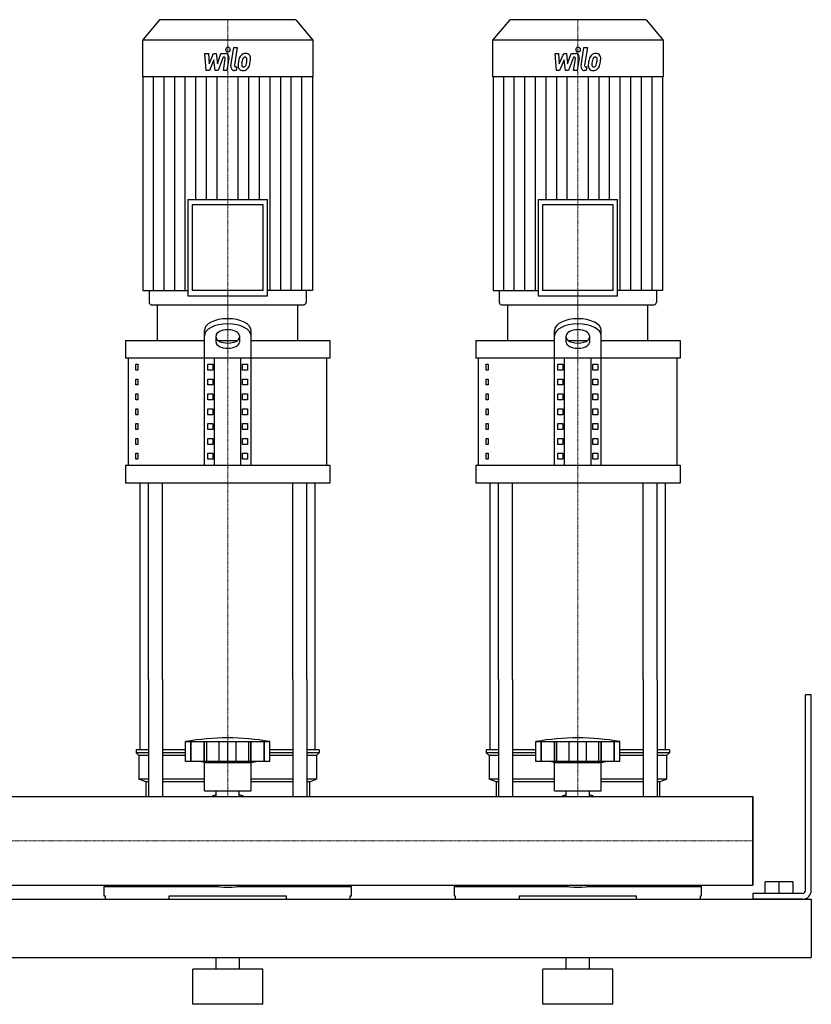
# Model space of a CAD drawing. Extents: x -330 to 1250, y 0 to 1398.
# Drawn here: x 572 to 1250, y 0 to 843 of the extents above; entities that cross this region are included whole.
import ezdxf

# ---------------------------------------------------------------- set-up
doc = ezdxf.new("R2010")
doc.units = 0
doc.linetypes.add('DASHDOT', pattern=[1, 0.5, -0.25, 0, -0.25])
doc.layers.get('0').update_dxf_attribs({"color": 124})
doc.layers.add('CP_AXIS', color=143, linetype='DASHDOT', lineweight=18)
doc.layers.add('CP_DETAL', color=33, linetype='Continuous')

msp = doc.modelspace()

# ---------------------------------------------------------------- linework, layer by layer
at = {"extrusion": (0, 1, 0)}
for p, q in [((691.6, 843), (677, 825.36)), ((808.4, 843), (691.6, 843)), ((808.4, 843), (823, 825.36)), ((991.6, 843), (977, 825.36)), ((1108.4, 843), (991.6, 843)), ((1108.4, 843), (1123, 825.36)), ((823, 825.36), (677, 825.36)), ((677, 825.36), (677, 794.2)), ((823, 825.36), (823, 794.2)), ((1123, 825.36), (977, 825.36)), ((977, 825.36), (977, 794.2)), ((1123, 825.36), (1123, 794.2)), ((823, 794.2), (677, 794.2)), ((677.38, 794.2), (677.38, 611.2)), ((822.62, 794.2), (822.62, 611.2)), ((1123, 794.2), (977, 794.2)), ((977.38, 794.2), (977.38, 611.2)), ((1122.62, 794.2), (1122.62, 611.2)), ((715.92, 688.97), (784.08, 688.97)), ((715.92, 688.97), (715.92, 606.63)), ((780.3, 684.4), (719.7, 684.4)), ((719.7, 684.4), (719.7, 611.2)), ((780.3, 611.2), (780.3, 684.4)), ((784.08, 606.63), (784.08, 688.97)), ((1015.92, 688.97), (1084.08, 688.97)), ((1015.92, 688.97), (1015.92, 606.63)), ((1080.3, 684.4), (1019.7, 684.4)), ((1019.7, 684.4), (1019.7, 611.2)), ((1080.3, 611.2), (1080.3, 684.4)), ((1084.08, 606.63), (1084.08, 688.97)), ((677.38, 611.2), (715.92, 611.2)), ((682.67, 611.2), (682.67, 601.28)), ((780.3, 611.2), (719.7, 611.2)), ((822.62, 611.2), (784.08, 611.2)), ((817.33, 611.2), (817.33, 601.28)), ((977.38, 611.2), (1015.92, 611.2)), ((982.67, 611.2), (982.67, 601.28)), ((1080.3, 611.2), (1019.7, 611.2)), ((1122.62, 611.2), (1084.08, 611.2)), ((1117.33, 611.2), (1117.33, 601.28)), ((684.56, 599), (815.44, 599)), ((690, 568.46), (690, 599)), ((715.92, 606.63), (784.08, 606.63)), ((810, 568.46), (810, 599)), ((984.56, 599), (1115.44, 599)), ((990, 568.46), (990, 599)), ((1015.92, 606.63), (1084.08, 606.63)), ((1110, 568.46), (1110, 599)), ((730, 461.57), (730, 576.81)), ((770, 461.57), (770, 576.81)), ((1030, 461.57), (1030, 576.81)), ((1070, 461.57), (1070, 576.81)), ((662.5, 568.46), (730, 568.46)), ((662.5, 568.46), (662.5, 553.19)), ((740, 566.78), (740, 572.4)), ((741.56, 568.46), (758.44, 568.46)), ((760, 572.4), (760, 566.78)), ((770, 568.46), (837.5, 568.46)), ((837.5, 568.46), (837.5, 553.19)), ((962.5, 568.46), (1030, 568.46)), ((962.5, 568.46), (962.5, 553.19)), ((1040, 566.78), (1040, 572.4)), ((1041.56, 568.46), (1058.44, 568.46)), ((1060, 572.4), (1060, 566.78)), ((1070, 568.46), (1137.5, 568.46)), ((1137.5, 568.46), (1137.5, 553.19)), ((837.5, 553.19), (662.5, 553.19)), ((665, 461.57), (665, 553.19)), ((671.36, 548.1), (673.07, 548.1)), ((671.36, 543.01), (671.36, 548.1)), ((673.07, 548.1), (673.07, 543.01)), ((732.89, 548.1), (737.22, 548.1)), ((732.89, 543.01), (732.89, 548.1)), ((737.22, 548.1), (737.22, 543.01)), ((738.66, 461.57), (738.66, 553.19)), ((761.34, 461.57), (761.34, 553.19)), ((762.78, 548.1), (767.11, 548.1)), ((762.78, 543.01), (762.78, 548.1)), ((767.11, 548.1), (767.11, 543.01)), ((835, 461.57), (835, 553.19)), ((1137.5, 553.19), (962.5, 553.19)), ((965, 461.57), (965, 553.19)), ((971.36, 548.1), (973.07, 548.1)), ((971.36, 543.01), (971.36, 548.1)), ((973.07, 548.1), (973.07, 543.01)), ((1032.89, 548.1), (1037.22, 548.1)), ((1032.89, 543.01), (1032.89, 548.1)), ((1037.22, 548.1), (1037.22, 543.01)), ((1038.66, 461.57), (1038.66, 553.19)), ((1061.34, 461.57), (1061.34, 553.19)), ((1062.78, 548.1), (1067.11, 548.1)), ((1062.78, 543.01), (1062.78, 548.1)), ((1067.11, 548.1), (1067.11, 543.01)), ((1135, 461.57), (1135, 553.19)), ((673.07, 543.01), (671.36, 543.01)), ((737.22, 543.01), (732.89, 543.01)), ((767.11, 543.01), (762.78, 543.01)), ((973.07, 543.01), (971.36, 543.01)), ((1037.22, 543.01), (1032.89, 543.01)), ((1067.11, 543.01), (1062.78, 543.01)), ((671.36, 535.37), (673.07, 535.37)), ((671.36, 530.28), (671.36, 535.37)), ((673.07, 535.37), (673.07, 530.28)), ((732.89, 535.37), (737.22, 535.37)), ((732.89, 530.28), (732.89, 535.37)), ((737.22, 535.37), (737.22, 530.28)), ((762.78, 535.37), (767.11, 535.37)), ((762.78, 530.28), (762.78, 535.37)), ((767.11, 535.37), (767.11, 530.28)), ((971.36, 535.37), (973.07, 535.37)), ((971.36, 530.28), (971.36, 535.37)), ((973.07, 535.37), (973.07, 530.28)), ((1032.89, 535.37), (1037.22, 535.37)), ((1032.89, 530.28), (1032.89, 535.37)), ((1037.22, 535.37), (1037.22, 530.28)), ((1062.78, 535.37), (1067.11, 535.37)), ((1062.78, 530.28), (1062.78, 535.37)), ((1067.11, 535.37), (1067.11, 530.28)), ((673.07, 530.28), (671.36, 530.28)), ((737.22, 530.28), (732.89, 530.28)), ((767.11, 530.28), (762.78, 530.28)), ((973.07, 530.28), (971.36, 530.28)), ((1037.22, 530.28), (1032.89, 530.28)), ((1067.11, 530.28), (1062.78, 530.28)), ((671.36, 522.65), (673.07, 522.65)), ((671.36, 517.56), (671.36, 522.65)), ((673.07, 517.56), (671.36, 517.56)), ((673.07, 522.65), (673.07, 517.56)), ((732.89, 522.65), (737.22, 522.65)), ((732.89, 517.56), (732.89, 522.65)), ((737.22, 517.56), (732.89, 517.56)), ((737.22, 522.65), (737.22, 517.56)), ((762.78, 522.65), (767.11, 522.65)), ((762.78, 517.56), (762.78, 522.65)), ((767.11, 517.56), (762.78, 517.56)), ((767.11, 522.65), (767.11, 517.56)), ((971.36, 522.65), (973.07, 522.65)), ((971.36, 517.56), (971.36, 522.65)), ((973.07, 517.56), (971.36, 517.56)), ((973.07, 522.65), (973.07, 517.56)), ((1032.89, 522.65), (1037.22, 522.65)), ((1032.89, 517.56), (1032.89, 522.65)), ((1037.22, 517.56), (1032.89, 517.56)), ((1037.22, 522.65), (1037.22, 517.56)), ((1062.78, 522.65), (1067.11, 522.65)), ((1062.78, 517.56), (1062.78, 522.65)), ((1067.11, 517.56), (1062.78, 517.56)), ((1067.11, 522.65), (1067.11, 517.56)), ((671.36, 509.92), (673.07, 509.92)), ((671.36, 504.83), (671.36, 509.92)), ((673.07, 509.92), (673.07, 504.83)), ((732.89, 509.92), (737.22, 509.92)), ((732.89, 504.83), (732.89, 509.92)), ((737.22, 509.92), (737.22, 504.83)), ((762.78, 509.92), (767.11, 509.92)), ((762.78, 504.83), (762.78, 509.92)), ((767.11, 509.92), (767.11, 504.83)), ((971.36, 509.92), (973.07, 509.92)), ((971.36, 504.83), (971.36, 509.92)), ((973.07, 509.92), (973.07, 504.83)), ((1032.89, 509.92), (1037.22, 509.92)), ((1032.89, 504.83), (1032.89, 509.92)), ((1037.22, 509.92), (1037.22, 504.83)), ((1062.78, 509.92), (1067.11, 509.92)), ((1062.78, 504.83), (1062.78, 509.92)), ((1067.11, 509.92), (1067.11, 504.83)), ((673.07, 504.83), (671.36, 504.83)), ((737.22, 504.83), (732.89, 504.83)), ((767.11, 504.83), (762.78, 504.83)), ((973.07, 504.83), (971.36, 504.83)), ((1037.22, 504.83), (1032.89, 504.83)), ((1067.11, 504.83), (1062.78, 504.83)), ((671.36, 497.2), (673.07, 497.2)), ((671.36, 492.11), (671.36, 497.2)), ((673.07, 492.11), (671.36, 492.11)), ((673.07, 497.2), (673.07, 492.11)), ((732.89, 497.2), (737.22, 497.2)), ((732.89, 492.11), (732.89, 497.2)), ((737.22, 492.11), (732.89, 492.11)), ((737.22, 497.2), (737.22, 492.11)), ((762.78, 497.2), (767.11, 497.2)), ((762.78, 492.11), (762.78, 497.2)), ((767.11, 492.11), (762.78, 492.11)), ((767.11, 497.2), (767.11, 492.11)), ((971.36, 497.2), (973.07, 497.2)), ((971.36, 492.11), (971.36, 497.2)), ((973.07, 492.11), (971.36, 492.11)), ((973.07, 497.2), (973.07, 492.11)), ((1032.89, 497.2), (1037.22, 497.2)), ((1032.89, 492.11), (1032.89, 497.2)), ((1037.22, 492.11), (1032.89, 492.11)), ((1037.22, 497.2), (1037.22, 492.11)), ((1062.78, 497.2), (1067.11, 497.2)), ((1062.78, 492.11), (1062.78, 497.2)), ((1067.11, 492.11), (1062.78, 492.11)), ((1067.11, 497.2), (1067.11, 492.11)), ((671.36, 484.47), (673.07, 484.47)), ((671.36, 479.38), (671.36, 484.47)), ((673.07, 484.47), (673.07, 479.38)), ((732.89, 484.47), (737.22, 484.47)), ((732.89, 479.38), (732.89, 484.47)), ((737.22, 484.47), (737.22, 479.38)), ((762.78, 484.47), (767.11, 484.47)), ((762.78, 479.38), (762.78, 484.47)), ((767.11, 484.47), (767.11, 479.38)), ((971.36, 484.47), (973.07, 484.47)), ((971.36, 479.38), (971.36, 484.47)), ((973.07, 484.47), (973.07, 479.38)), ((1032.89, 484.47), (1037.22, 484.47)), ((1032.89, 479.38), (1032.89, 484.47)), ((1037.22, 484.47), (1037.22, 479.38)), ((1062.78, 484.47), (1067.11, 484.47)), ((1062.78, 479.38), (1062.78, 484.47)), ((1067.11, 484.47), (1067.11, 479.38)), ((673.07, 479.38), (671.36, 479.38)), ((737.22, 479.38), (732.89, 479.38)), ((767.11, 479.38), (762.78, 479.38)), ((973.07, 479.38), (971.36, 479.38)), ((1037.22, 479.38), (1032.89, 479.38)), ((1067.11, 479.38), (1062.78, 479.38)), ((671.36, 471.75), (673.07, 471.75)), ((671.36, 466.66), (671.36, 471.75)), ((673.07, 466.66), (671.36, 466.66)), ((673.07, 471.75), (673.07, 466.66)), ((732.89, 471.75), (737.22, 471.75)), ((732.89, 466.66), (732.89, 471.75)), ((737.22, 466.66), (732.89, 466.66)), ((737.22, 471.75), (737.22, 466.66)), ((762.78, 471.75), (767.11, 471.75)), ((762.78, 466.66), (762.78, 471.75)), ((767.11, 466.66), (762.78, 466.66)), ((767.11, 471.75), (767.11, 466.66)), ((971.36, 471.75), (973.07, 471.75)), ((971.36, 466.66), (971.36, 471.75)), ((973.07, 466.66), (971.36, 466.66)), ((973.07, 471.75), (973.07, 466.66)), ((1032.89, 471.75), (1037.22, 471.75)), ((1032.89, 466.66), (1032.89, 471.75)), ((1037.22, 466.66), (1032.89, 466.66)), ((1037.22, 471.75), (1037.22, 466.66)), ((1062.78, 471.75), (1067.11, 471.75)), ((1062.78, 466.66), (1062.78, 471.75)), ((1067.11, 466.66), (1062.78, 466.66)), ((1067.11, 471.75), (1067.11, 466.66)), ((662.5, 461.57), (837.5, 461.57)), ((662.5, 461.57), (662.5, 446.3)), ((837.5, 461.57), (837.5, 446.3)), ((962.5, 461.57), (1137.5, 461.57)), ((962.5, 461.57), (962.5, 446.3)), ((1137.5, 461.57), (1137.5, 446.3)), ((837.5, 446.3), (662.5, 446.3)), ((1137.5, 446.3), (962.5, 446.3)), ((675, 217.9), (675, 278.05)), ((682.13, 278.05), (682.13, 178.05)), ((694.13, 278.05), (694.13, 178.05)), ((805.87, 278.05), (805.87, 178.05)), ((817.87, 278.05), (817.87, 178.05)), ((825, 217.9), (825, 278.05)), ((975, 217.9), (975, 278.05)), ((982.13, 278.05), (982.13, 178.05)), ((994.13, 278.05), (994.13, 178.05)), ((1105.87, 278.05), (1105.87, 178.05)), ((1117.87, 278.05), (1117.87, 178.05)), ((1125, 217.9), (1125, 278.05)), ((1250, 265), (1245, 265)), ((1245, 97.5), (1245, 265)), ((1250, 97.5), (1250, 265)), ((714, 207.9), (714, 224.9)), ((718.49, 207.9), (718.49, 224.9)), ((718.82, 207.9), (718.82, 224.9)), ((729.85, 207.9), (729.85, 224.9)), ((730.14, 207.9), (730.14, 224.9)), ((732, 207.9), (732, 224.9)), ((742.62, 207.9), (742.62, 224.9)), ((750, 207.9), (750, 224.9)), ((757.38, 207.9), (757.38, 224.9)), ((768, 207.9), (768, 224.9)), ((769.86, 207.9), (769.86, 224.9)), ((770.15, 207.9), (770.15, 224.9)), ((781.18, 207.9), (781.18, 224.9)), ((781.51, 207.9), (781.51, 224.9)), ((786, 207.9), (786, 224.9)), ((1014, 207.9), (1014, 224.9)), ((1018.49, 207.9), (1018.49, 224.9)), ((1018.82, 207.9), (1018.82, 224.9)), ((1029.85, 207.9), (1029.85, 224.9)), ((1030.14, 207.9), (1030.14, 224.9)), ((1032, 207.9), (1032, 224.9)), ((1042.62, 207.9), (1042.62, 224.9)), ((1050, 207.9), (1050, 224.9)), ((1057.38, 207.9), (1057.38, 224.9)), ((1068, 207.9), (1068, 224.9)), ((1069.86, 207.9), (1069.86, 224.9)), ((1070.15, 207.9), (1070.15, 224.9)), ((1081.18, 207.9), (1081.18, 224.9)), ((1081.51, 207.9), (1081.51, 224.9)), ((1086, 207.9), (1086, 224.9)), ((682.13, 217.9), (671.5, 217.9)), ((671.5, 217.9), (671.5, 215.4)), ((682.13, 215.4), (671.5, 215.4)), ((674, 212.9), (671.5, 215.4)), ((682.13, 212.9), (674, 212.9)), ((674, 212.9), (674, 192.9)), ((714, 217.9), (694.13, 217.9)), ((714, 215.4), (694.13, 215.4)), ((714, 212.9), (694.13, 212.9)), ((805.87, 217.9), (786, 217.9)), ((805.87, 215.4), (786, 215.4)), ((805.87, 212.9), (786, 212.9)), ((828.5, 217.9), (817.87, 217.9)), ((828.5, 215.4), (817.87, 215.4)), ((826, 212.9), (817.87, 212.9)), ((826, 212.9), (828.5, 215.4)), ((826, 212.9), (826, 192.9)), ((828.5, 217.9), (828.5, 215.4)), ((982.13, 217.9), (971.5, 217.9)), ((971.5, 217.9), (971.5, 215.4)), ((982.13, 215.4), (971.5, 215.4)), ((974, 212.9), (971.5, 215.4)), ((982.13, 212.9), (974, 212.9)), ((974, 212.9), (974, 192.9)), ((1014, 217.9), (994.13, 217.9)), ((1014, 215.4), (994.13, 215.4)), ((1014, 212.9), (994.13, 212.9)), ((1105.87, 217.9), (1086, 217.9)), ((1105.87, 215.4), (1086, 215.4)), ((1105.87, 212.9), (1086, 212.9)), ((1128.5, 217.9), (1117.87, 217.9)), ((1128.5, 215.4), (1117.87, 215.4)), ((1126, 212.9), (1117.87, 212.9)), ((1126, 212.9), (1128.5, 215.4)), ((1126, 212.9), (1126, 192.9)), ((1128.5, 217.9), (1128.5, 215.4)), ((786, 207.9), (714, 207.9)), ((730, 206.9), (726, 207.9)), ((730, 206.9), (750, 206.9)), ((730, 182.9), (730, 206.9)), ((750, 206.9), (770, 206.9)), ((770, 206.9), (774, 207.9)), ((770, 182.9), (770, 206.9)), ((1086, 207.9), (1014, 207.9)), ((1030, 206.9), (1026, 207.9)), ((1030, 206.9), (1050, 206.9)), ((1030, 182.9), (1030, 206.9)), ((1050, 206.9), (1070, 206.9)), ((1070, 206.9), (1074, 207.9)), ((1070, 182.9), (1070, 206.9)), ((682.13, 192.9), (674, 192.9)), ((680, 190.4), (674, 192.9)), ((682.13, 190.4), (680, 190.4)), ((680, 190.4), (680, 178.05)), ((730, 192.9), (694.13, 192.9)), ((730, 190.4), (694.13, 190.4)), ((805.87, 192.9), (770, 192.9)), ((805.87, 190.4), (770, 190.4)), ((826, 192.9), (817.87, 192.9)), ((820, 190.4), (817.87, 190.4)), ((820, 190.4), (826, 192.9)), ((820, 190.4), (820, 178.05)), ((982.13, 192.9), (974, 192.9)), ((980, 190.4), (974, 192.9)), ((982.13, 190.4), (980, 190.4)), ((980, 190.4), (980, 178.05)), ((1030, 192.9), (994.13, 192.9)), ((1030, 190.4), (994.13, 190.4)), ((1105.87, 192.9), (1070, 192.9)), ((1105.87, 190.4), (1070, 190.4)), ((1126, 192.9), (1117.87, 192.9)), ((1120, 190.4), (1117.87, 190.4)), ((1120, 190.4), (1126, 192.9)), ((1120, 190.4), (1120, 178.05)), ((0, 178.05), (1200, 178.05)), ((730, 182.9), (750, 182.9)), ((740.09, 178.05), (740.09, 182.9)), ((750, 182.9), (770, 182.9)), ((759.91, 178.05), (759.91, 182.9)), ((1030, 182.9), (1050, 182.9)), ((1040.09, 178.05), (1040.09, 182.9)), ((1050, 182.9), (1070, 182.9)), ((1059.91, 178.05), (1059.91, 182.9)), ((1200, 101.95), (1200, 178.05)), ((1200, 178.05), (1200, 101.95)), ((0, 101.95), (1200, 101.95)), ((649.61, 101.95), (649.61, 100.84)), ((850.39, 101.95), (850.39, 100.84)), ((949.61, 101.95), (949.61, 100.84)), ((1150.39, 101.95), (1150.39, 100.84)), ((1234.5, 105), (1210.5, 105)), ((1210.5, 95), (1210.5, 105)), ((1222.5, 95), (1222.5, 105)), ((1234.5, 95), (1234.5, 105)), ((644, 100.84), (741.94, 100.84)), ((644, 100.84), (644, 93.01)), ((644, 93.01), (644.99, 93.01)), ((644.99, 93.01), (644.99, 90)), ((700, 90), (700, 93.01)), ((700, 93.01), (800, 93.01)), ((758.06, 100.84), (856, 100.84)), ((800, 93.01), (800, 90)), ((855.01, 90), (855.01, 93.01)), ((855.01, 93.01), (856, 93.01)), ((856, 93.01), (856, 100.84)), ((944, 100.84), (1041.94, 100.84)), ((944, 100.84), (944, 93.01)), ((944, 93.01), (944.99, 93.01)), ((944.99, 93.01), (944.99, 90)), ((1000, 90), (1000, 93.01)), ((1000, 93.01), (1100, 93.01)), ((1058.06, 100.84), (1156, 100.84)), ((1100, 93.01), (1100, 90)), ((1155.01, 90), (1155.01, 93.01)), ((1155.01, 93.01), (1156, 93.01)), ((1156, 93.01), (1156, 100.84)), ((1200, 95), (1200, 90)), ((1242.5, 95), (1200, 95)), ((-300, 90), (1250, 90)), ((1242.5, 90), (1200, 90)), ((1250, 90), (1250, 40)), ((1250, 90), (1250, 40)), ((-300, 40), (1250, 40)), ((740, 30), (740, 40)), ((760, 30), (760, 40)), ((1040, 30), (1040, 40)), ((1060, 30), (1060, 40)), ((780, 30), (720, 30)), ((720, 0), (720, 30)), ((780, 0), (780, 30)), ((1080, 30), (1020, 30)), ((1020, 0), (1020, 30)), ((1080, 0), (1080, 30)), ((780, 0), (720, 0)), ((1080, 0), (1020, 0))]:
    msp.add_line(p, q, dxfattribs=at)
for p, q in [((690, 599), (810, 599)), ((990, 599), (1110, 599)), ((675, 278.05), (675, 446.3)), ((682.13, 278.05), (682.13, 446.3)), ((694.13, 278.05), (694.13, 446.3)), ((805.87, 278.05), (805.87, 446.3)), ((817.87, 278.05), (817.87, 446.3)), ((825, 278.05), (825, 446.3)), ((975, 278.05), (975, 446.3)), ((982.13, 278.05), (982.13, 446.3)), ((994.13, 278.05), (994.13, 446.3)), ((1105.87, 278.05), (1105.87, 446.3)), ((1117.87, 278.05), (1117.87, 446.3)), ((1125, 278.05), (1125, 446.3)), ((714, 224.9), (786, 224.9)), ((1014, 224.9), (1086, 224.9)), ((680, 178.05), (820, 178.05)), ((980, 178.05), (1120, 178.05)), ((1200, 178.05), (1200, 178.05)), ((1200, 178.05), (1200, 101.95)), ((1200, 101.95), (1200, 178.05)), ((649.61, 101.95), (850.39, 101.95)), ((949.61, 101.95), (1150.39, 101.95)), ((1200, 101.95), (1200, 101.95)), ((644.99, 90), (855.01, 90)), ((944.99, 90), (1155.01, 90))]:
    msp.add_line(p, q)
for centre, radius, start, end in [((750, 23.31), 204.78, 79.87504, 100.12496), ((1050, 23.31), 204.78, 79.87504, 100.12496), ((750, 147.9), 33, 107.4758, 113.98719), ((750, 147.9), 33, 66.01281, 72.5242), ((1050, 147.9), 33, 107.4758, 113.98719), ((1050, 147.9), 33, 66.01281, 72.5242), ((1242.5, 97.5), 2.5, 270, 0), ((1242.5, 97.5), 7.5, 270, 0)]:
    msp.add_arc(centre, radius, start, end)
for centre, major_axis, ratio, start_param, end_param in [((684.56, 601.28), (0, 2.28), 0.827784, 1.570796, 3.141593), ((815.44, 601.28), (0, 2.28), 0.827784, 3.141593, 4.712389), ((984.56, 601.28), (0, 2.28), 0.827784, 1.570796, 3.141593), ((1115.44, 601.28), (0, 2.28), 0.827784, 3.141593, 4.712389), ((750, 576.81), (-20, 0), 0.509, 3.141593, 6.283185), ((750, 572.4), (-20, 0), 0.509, 3.141593, 6.283185), ((1050, 576.81), (-20, 0), 0.509, 3.141593, 6.283185), ((1050, 572.4), (-20, 0), 0.509, 3.141593, 6.283185), ((750, 572.4), (-10, 0), 0.509, 3.141593, 6.283185), ((1050, 572.4), (-10, 0), 0.509, 3.141593, 6.283185), ((750, 571.19), (10, 0), 0.509, 3.141593, 6.283185), ((750, 566.78), (10, 0), 0.509, 3.141593, 6.283185), ((1050, 571.19), (-10, 0), 0.509, 0, 3.141593), ((1050, 566.78), (-10, 0), 0.509, 0, 3.141593), ((750, 120.1), (-33, 0), 0.602015, 1.152141, 1.989452), ((1050, 120.1), (33, 0), 0.602015, 4.293734, 5.131044)]:
    msp.add_ellipse(centre, major_axis=major_axis, ratio=ratio, start_param=start_param, end_param=end_param)
at = {"layer": 'CP_AXIS'}
for p, q in [((750, 843), (750, 599)), ((1050, 843), (1050, 599)), ((750, 446.3), (750, 599)), ((1050, 446.3), (1050, 599)), ((750, 278.05), (750, 446.3)), ((1050, 278.05), (1050, 446.3)), ((750, 178.05), (750, 278.05)), ((1050, 178.05), (1050, 278.05)), ((0, 140), (1200, 140)), ((1200, 140), (1200, 140))]:
    msp.add_line(p, q, dxfattribs=at)
at = {"layer": 'CP_DETAL'}
for p, q in [((752.69, 803.63), (755.21, 819.31)), ((755.21, 819.31), (758.2, 819.31)), ((758.2, 819.31), (755.76, 804.13)), ((1052.69, 803.63), (1055.21, 819.31)), ((1055.21, 819.31), (1058.2, 819.31)), ((1058.2, 819.31), (1055.76, 804.13)), ((730.42, 814.01), (733.5, 814.01)), ((731.68, 799.55), (730.42, 814.01)), ((733.5, 814.01), (734, 805.07)), ((734, 805.07), (737.87, 814.01)), ((737.87, 814.01), (740.2, 814.01)), ((740.2, 814.01), (741.22, 805.07)), ((741.22, 805.07), (744.21, 814.01)), ((746.21, 810.96), (741.91, 799.55)), ((744.21, 814.01), (748.22, 814.02)), ((746.9, 810.96), (746.21, 810.96)), ((746.38, 799.54), (747.95, 809.43)), ((751.01, 809.94), (749.36, 799.54)), ((1030.42, 814.01), (1033.5, 814.01)), ((1031.68, 799.55), (1030.42, 814.01)), ((1033.5, 814.01), (1034, 805.07)), ((1034, 805.07), (1037.87, 814.01)), ((1037.87, 814.01), (1040.2, 814.01)), ((1040.2, 814.01), (1041.22, 805.07)), ((1041.22, 805.07), (1044.21, 814.01)), ((1046.21, 810.96), (1041.91, 799.55)), ((1044.21, 814.01), (1048.22, 814.02)), ((1046.9, 810.96), (1046.21, 810.96)), ((1046.38, 799.54), (1047.95, 809.43)), ((1051.01, 809.94), (1049.36, 799.54)), ((738.26, 808.62), (734.29, 799.55)), ((739.3, 799.55), (738.26, 808.62)), ((756.8, 802.6), (757.72, 802.6)), ((757.72, 802.6), (757.23, 799.55)), ((1038.26, 808.62), (1034.29, 799.55)), ((1039.3, 799.55), (1038.26, 808.62)), ((1056.8, 802.6), (1057.72, 802.6)), ((1057.72, 802.6), (1057.23, 799.55)), ((686.46, 611.2), (686.46, 794.2)), ((695.53, 611.2), (695.53, 794.2)), ((704.61, 611.2), (704.61, 794.2)), ((713.69, 611.2), (713.69, 794.2)), ((722.77, 688.97), (722.77, 794.2)), ((734.29, 799.55), (731.68, 799.55)), ((731.84, 688.97), (731.84, 794.2)), ((741.91, 799.55), (739.3, 799.55)), ((740.92, 688.97), (740.92, 794.2)), ((749.36, 799.54), (746.38, 799.54)), ((757.23, 799.55), (755.48, 799.55)), ((759.08, 688.97), (759.08, 794.2)), ((768.16, 688.97), (768.16, 794.2)), ((777.23, 688.97), (777.23, 794.2)), ((786.31, 611.2), (786.31, 794.2)), ((795.39, 611.2), (795.39, 794.2)), ((804.47, 611.2), (804.47, 794.2)), ((813.54, 611.2), (813.54, 794.2)), ((986.46, 611.2), (986.46, 794.2)), ((995.53, 611.2), (995.53, 794.2)), ((1004.61, 611.2), (1004.61, 794.2)), ((1013.69, 611.2), (1013.69, 794.2)), ((1022.77, 688.97), (1022.77, 794.2)), ((1034.29, 799.55), (1031.68, 799.55)), ((1031.84, 688.97), (1031.84, 794.2)), ((1041.91, 799.55), (1039.3, 799.55)), ((1040.92, 688.97), (1040.92, 794.2)), ((1049.36, 799.54), (1046.38, 799.54)), ((1057.23, 799.55), (1055.48, 799.55)), ((1059.08, 688.97), (1059.08, 794.2)), ((1068.16, 688.97), (1068.16, 794.2)), ((1077.23, 688.97), (1077.23, 794.2)), ((1086.31, 611.2), (1086.31, 794.2)), ((1095.39, 611.2), (1095.39, 794.2)), ((1104.47, 611.2), (1104.47, 794.2)), ((1113.54, 611.2), (1113.54, 794.2))]:
    msp.add_line(p, q, dxfattribs=at)
for centre, major_axis, start_param, end_param in [((750.2, 817.4), (0, 2.14), -1.570796, 4.712389), ((1050.2, 817.4), (0, 2.14), -1.570796, 4.712389), ((746.9, 809.67), (0, 1.29), 4.522641, 6.283816), ((748.23, 810.59), (0, 3.43), 4.522956, 6.2851), ((769.54, 804.83), (0, 12.66), 1.101504, 1.415012), ((765.06, 807.27), (0, 6.74), 0.706747, 1.06229), ((765.35, 807), (0, 7.18), -0.011717, 0.719047), ((765.58, 807.42), (0, 3.89), 0.738667, 1.370862), ((764.85, 808.27), (0, 2.66), -0.022787, 0.708547), ((764.94, 808.5), (0, 2.42), -0.360166, 0.022399), ((765.69, 809.21), (0, 4.98), -0.875064, 0.066109), ((765.17, 809.29), (0, 1.59), -0.892005, -0.373104), ((764.75, 809.02), (0, 2.16), 4.685781, 5.339539), ((765.96, 809.77), (0, 4.38), 4.663826, 5.356723), ((757.54, 809.87), (0, 14.54), 4.49919, 4.690723), ((1046.9, 809.67), (0, 1.29), 4.522641, 6.283816), ((1048.23, 810.59), (0, 3.43), 4.522956, 6.2851), ((1069.54, 804.83), (0, 12.66), 1.101504, 1.415012), ((1065.06, 807.27), (0, 6.74), 0.706747, 1.06229), ((1065.35, 807), (0, 7.18), -0.011717, 0.719047), ((1065.58, 807.42), (0, 3.89), 0.738667, 1.370862), ((1064.85, 808.27), (0, 2.66), -0.022787, 0.708547), ((1064.94, 808.5), (0, 2.42), -0.360166, 0.022399), ((1065.69, 809.21), (0, 4.98), -0.875064, 0.066109), ((1065.17, 809.29), (0, 1.59), -0.892005, -0.373104), ((1064.75, 809.02), (0, 2.16), 4.685781, 5.339539), ((1065.96, 809.77), (0, 4.38), 4.663826, 5.356723), ((1057.54, 809.87), (0, 14.54), 4.49919, 4.690723), ((755.48, 802.98), (0, 3.43), 1.378883, 3.141593), ((756.8, 803.89), (0, 1.29), 1.378882, 3.141593), ((762.61, 803.85), (0, 4.49), 1.456354, 2.212906), ((773.09, 803.32), (0, 17.16), 1.367174, 1.510161), ((762.74, 804.22), (0, 4.85), 2.253527, 3.215613), ((763.81, 804.59), (0, 2.26), 1.449752, 2.193395), ((772.25, 804.17), (0, 12.46), 1.358757, 1.515497), ((778.14, 803.11), (0, 19.64), 1.309179, 1.382067), ((763.44, 804.45), (0, 1.82), 2.273362, 3.224246), ((763.08, 806.75), (0, 7.37), 3.135899, 3.850877), ((763.18, 808.99), (0, 6.38), 3.214627, 3.355049), ((763.65, 805.29), (0, 2.66), 3.442438, 3.844582), ((763.29, 805.73), (0, 3.26), 3.859587, 4.272849), ((757.47, 808.67), (0, 10.88), 4.302764, 4.538961), ((755.14, 809.33), (0, 13.77), 4.526967, 4.68585), ((763.16, 806.57), (0, 7.16), 3.857217, 4.434154), ((752.03, 810.79), (0, 21.25), 4.416789, 4.523205), ((1055.48, 802.98), (0, 3.43), 1.378883, 3.141593), ((1056.8, 803.89), (0, 1.29), 1.378882, 3.141593), ((1062.61, 803.85), (0, 4.49), 1.456354, 2.212906), ((1073.09, 803.32), (0, 17.16), 1.367174, 1.510161), ((1062.74, 804.22), (0, 4.85), 2.253527, 3.215613), ((1063.81, 804.59), (0, 2.26), 1.449752, 2.193395), ((1072.25, 804.17), (0, 12.46), 1.358757, 1.515497), ((1078.14, 803.11), (0, 19.64), 1.309179, 1.382067), ((1063.44, 804.45), (0, 1.82), 2.273362, 3.224246), ((1063.08, 806.75), (0, 7.37), 3.135899, 3.850877), ((1063.18, 808.99), (0, 6.38), 3.214627, 3.355049), ((1063.65, 805.29), (0, 2.66), 3.442438, 3.844582), ((1063.29, 805.73), (0, 3.26), 3.859587, 4.272849), ((1057.47, 808.67), (0, 10.88), 4.302764, 4.538961), ((1055.14, 809.33), (0, 13.77), 4.526967, 4.68585), ((1063.16, 806.57), (0, 7.16), 3.857217, 4.434154), ((1052.03, 810.79), (0, 21.25), 4.416789, 4.523205)]:
    msp.add_ellipse(centre, major_axis=major_axis, ratio=0.827784, start_param=start_param, end_param=end_param, dxfattribs=at)

doc.saveas('drawing.dxf')
